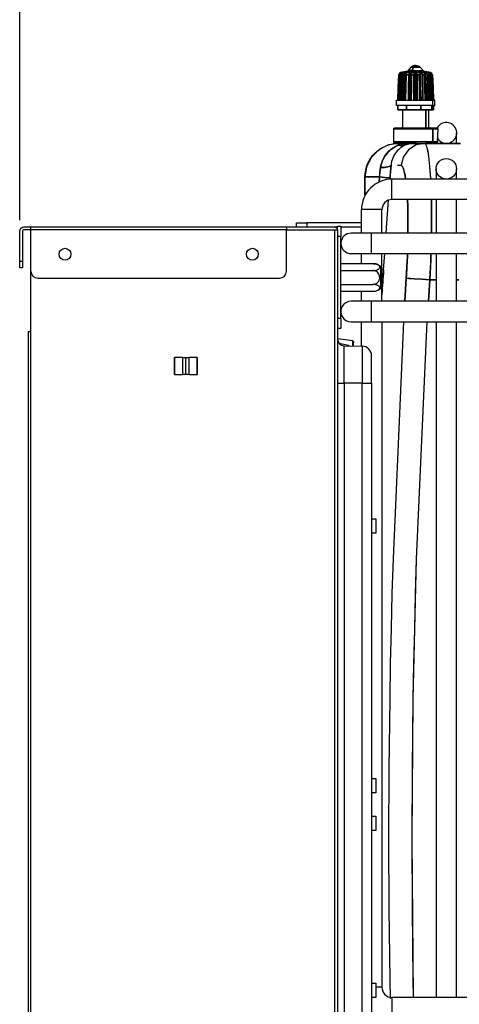
# Model space of a CAD drawing. Units: millimetres. Extents: x -14900 to 7518, y -10270 to 5362.
# Drawn here: x 1685 to 1814, y 3772 to 4062 of the extents above; entities that cross this region are included whole.
import ezdxf

# ---------------------------------------------------------------- set-up
doc = ezdxf.new("R2010")
doc.units = ezdxf.units.MM
doc.layers.add('LG-DIMENSION', color=7, linetype='Continuous')
doc.layers.add('LG-Product', color=3, linetype='Continuous')
doc.styles.add('LG-TEXT', font='arial.ttf')
doc.dimstyles.new('ISO-25', dxfattribs={"dimtxt": 45, "dimasz": 30, "dimexe": 5, "dimexo": 5, "dimgap": 8, "dimtad": 1, "dimtoh": 1, "dimdec": 0, "dimtxsty": 'LG-TEXT', "dimcen": 5, "dimadec": 0, "dimazin": 0, "dimtfac": 1, "dimtdec": 0, "dimtmove": 0, "dimatfit": 3, "dimfxl": 1, "dimarcsym": 0})

# ---------------------------------------------------------------- blocks, each defined once
blk = doc.blocks.new('*D6')
at = {"layer": 'Defpoints', "color": 0, "transparency": 16777216}
for p in [(1974.94, 4228.59), (1684.94, 3997.87), (1974.94, 3996.01)]:
    blk.add_point(p, dxfattribs=at)
at = {"layer": 'LG-DIMENSION', "color": 0, "lineweight": -2, "transparency": 16777216}
for p, q in [((1684.94, 4002.87), (1684.94, 4233.59)), ((1974.94, 4001.01), (1974.94, 4233.59)), ((1714.94, 4228.59), (1944.94, 4228.59))]:
    blk.add_line(p, q, dxfattribs=at)
at = {"layer": 'LG-DIMENSION', "color": 0, "transparency": 16777216}
for points in [[(1714.94, 4233.59), (1714.94, 4223.59), (1684.94, 4228.59)], [(1944.94, 4233.59), (1944.94, 4223.59), (1974.94, 4228.59)]]:
    blk.add_solid(points, dxfattribs=at)
at = {"layer": 'LG-DIMENSION', "color": 0, "transparency": 16777216, "insert": (1829.94, 4259.57), "char_height": 45, "attachment_point": 5, "style": 'LG-TEXT'}
blk.add_mtext('290', dxfattribs=at)

msp = doc.modelspace()

# ---------------------------------------------------------------- linework, layer by layer
at = {"layer": 'LG-Product', "linetype": 'Continuous'}
for points in [[(1800.31, 4046.87), (1799.19, 4046.87), (1800.31, 4046.87), (1803.55, 4046.87), (1802.74, 4047.8), (1800.7, 4047.8), (1800.5, 4047.34), (1800.31, 4046.87), (1803.55, 4046.87)], [(1800, 4047.8), (1799.2, 4046.88)], [(1800.73, 4047.8), (1800.04, 4047.8), (1800.7, 4047.8), (1801.01, 4048.22), (1801.37, 4048.37), (1801.2, 4048.36), (1801.02, 4048.33), (1800.83, 4048.28), (1800.65, 4048.22), (1800.47, 4048.14), (1800.3, 4048.04), (1800.15, 4047.93), (1800, 4047.8), (1800.7, 4047.8), (1801.01, 4048.22), (1801.37, 4048.37), (1801.54, 4048.36), (1801.72, 4048.33), (1801.91, 4048.28), (1802.09, 4048.22), (1802.27, 4048.14), (1802.44, 4048.04), (1802.59, 4047.93), (1802.74, 4047.8)], [(1803.55, 4046.87), (1803.55, 4046.67), (1800.31, 4046.67), (1800.31, 4046.87), (1800.5, 4047.34), (1800.7, 4047.8), (1802.72, 4047.8), (1802.04, 4047.8)], [(1796.69, 4045.94), (1796.67, 4045.91), (1796.63, 4045.85), (1796.57, 4045.78), (1796.52, 4045.71), (1796.45, 4045.63), (1796.3, 4041.89), (1796.14, 4038.16), (1796.3, 4041.89), (1796.45, 4045.63), (1796.52, 4045.71), (1796.57, 4045.78), (1796.63, 4045.85), (1796.67, 4045.91), (1796.73, 4045.98), (1796.77, 4046.03), (1796.82, 4046.07), (1796.85, 4046.09), (1796.87, 4046.09), (1796.88, 4046.07), (1796.88, 4046.03), (1796.86, 4045.98), (1796.84, 4045.91), (1796.81, 4045.85), (1796.77, 4045.78), (1796.73, 4045.71), (1796.69, 4045.63), (1796.54, 4041.89), (1796.37, 4038.16), (1796.55, 4038.16), (1796.54, 4038.16)], [(1796.2, 4038.65), (1796.51, 4045.63)], [(1796.51, 4045.56), (1796.2, 4038.5)], [(1796.94, 4045.63), (1796.69, 4045.63), (1796.54, 4041.89), (1796.37, 4038.16)], [(1796.39, 4038.49), (1796.67, 4045.63), (1796.39, 4038.55)], [(1796.42, 4045.63), (1796.45, 4045.63), (1796.42, 4045.63), (1796.45, 4045.7)], [(1806.12, 4045.93), (1805.88, 4046.28), (1805.31, 4046.28), (1805.88, 4046.28), (1803.62, 4046.67), (1803.34, 4046.67), (1799.12, 4046.67), (1796.86, 4046.28), (1805.31, 4046.28), (1804.32, 4046.47), (1803.34, 4046.67), (1804.32, 4046.47), (1805.31, 4046.28), (1796.86, 4046.28), (1796.45, 4045.7)], [(1796.66, 4038.16), (1797.13, 4038.16), (1797.28, 4042.13), (1797.43, 4046.09), (1797.49, 4046.09), (1797.34, 4042.13), (1797.19, 4038.16), (1797.34, 4042.13), (1797.49, 4046.09), (1797.43, 4046.09), (1797.28, 4042.13), (1797.13, 4038.16)], [(1796.87, 4046.09), (1796.88, 4046.07), (1796.88, 4046.03), (1796.86, 4045.98), (1796.84, 4045.91), (1796.81, 4045.85), (1796.77, 4045.78), (1796.73, 4045.71), (1796.69, 4045.63), (1796.94, 4045.63), (1796.99, 4045.71), (1797.05, 4045.78), (1797.11, 4045.85), (1797.18, 4045.91), (1797.24, 4045.98), (1797.3, 4046.03), (1797.37, 4046.07), (1797.43, 4046.09)], [(1796.75, 4046.11), (1796.75, 4046.14)], [(1796.79, 4038.16), (1796.94, 4041.89), (1797.08, 4045.63)], [(1797.08, 4045.56), (1796.79, 4038.2)], [(1796.88, 4046.02), (1796.88, 4046.14)], [(1797.19, 4038.16), (1797.26, 4038.16), (1797.2, 4038.16), (1797.34, 4041.89), (1797.48, 4045.63), (1797.5, 4045.71), (1797.52, 4045.78), (1797.55, 4045.85), (1797.56, 4045.91), (1797.56, 4046.03)], [(1797.49, 4046.09), (1797.52, 4046.07), (1797.56, 4046.03), (1797.57, 4045.98), (1797.56, 4045.91), (1797.55, 4045.85), (1797.52, 4045.78), (1797.5, 4045.71), (1797.48, 4045.63), (1797.34, 4041.89), (1797.2, 4038.16)], [(1797.44, 4045.63), (1797.49, 4045.7)], [(1797.9, 4045.63), (1797.48, 4045.63), (1797.9, 4045.63), (1797.96, 4045.71), (1798.01, 4045.78), (1798.07, 4045.85), (1798.13, 4045.91), (1798.21, 4045.98), (1798.28, 4046.03), (1798.36, 4046.07), (1798.43, 4046.09), (1798.33, 4042.13), (1798.22, 4038.16), (1797.7, 4038.16)], [(1797.55, 4045.63), (1797.56, 4045.89)], [(1797.57, 4045.98), (1797.57, 4046.14)], [(1797.72, 4038.52), (1797.94, 4045.36)], [(1797.95, 4045.69), (1797.73, 4038.89)], [(1797.79, 4038.16), (1798.02, 4045.66)], [(1798.01, 4045.36), (1797.79, 4038.52)], [(1797.89, 4038.16), (1798.01, 4041.89), (1798.12, 4045.63)], [(1798.48, 4038.16), (1798.59, 4041.89), (1798.68, 4045.63), (1798.69, 4045.71), (1798.7, 4045.78), (1798.7, 4045.85), (1798.69, 4045.91), (1798.67, 4045.98), (1798.63, 4046.03), (1798.59, 4046.07), (1798.52, 4046.09), (1798.41, 4042.13), (1798.3, 4038.16), (1798.48, 4038.16), (1798.59, 4041.89), (1798.68, 4045.63), (1798.69, 4045.71), (1798.7, 4045.78), (1798.7, 4045.85), (1798.69, 4045.91), (1798.67, 4045.98), (1798.63, 4046.03), (1798.59, 4046.07), (1798.52, 4046.09), (1798.43, 4046.09), (1798.33, 4042.13), (1798.22, 4038.16)], [(1798.43, 4046.09), (1798.52, 4046.09), (1798.41, 4042.13), (1798.3, 4038.16)], [(1798.68, 4045.7), (1798.73, 4045.78), (1798.75, 4045.81)], [(1799.75, 4038.16), (1800.08, 4038.16), (1800.13, 4041.89), (1800.18, 4045.63), (1800.18, 4045.71), (1800.17, 4045.78), (1800.14, 4045.85), (1800.11, 4045.91), (1800.07, 4045.98), (1800.01, 4046.03), (1799.95, 4046.07), (1799.86, 4046.09), (1799.76, 4046.09), (1799.71, 4046.09), (1799.67, 4046.08), (1799.62, 4046.06), (1799.59, 4046.03), (1799.51, 4045.98), (1799.44, 4045.91), (1799.38, 4045.85), (1799.33, 4045.78), (1799.28, 4045.71), (1799.24, 4045.63), (1799.18, 4041.89), (1799.13, 4038.16), (1799.65, 4038.16), (1799.7, 4042.13), (1799.76, 4046.09), (1799.67, 4046.07), (1799.59, 4046.03), (1799.51, 4045.98), (1799.44, 4045.91), (1799.38, 4045.85), (1799.33, 4045.78), (1799.28, 4045.71), (1799.24, 4045.63), (1799.18, 4041.89), (1799.13, 4038.16)], [(1800.31, 4046.82), (1800.31, 4046.67), (1799.19, 4046.67), (1799.19, 4046.87)], [(1799.38, 4038.87), (1799.52, 4045.63), (1799.37, 4038.48)], [(1799.65, 4038.16), (1799.7, 4042.13), (1799.76, 4046.09), (1799.86, 4046.09), (1799.81, 4042.13), (1799.75, 4038.16), (1799.81, 4042.13), (1799.86, 4046.09), (1799.95, 4046.07), (1800.01, 4046.03), (1800.07, 4045.98), (1800.11, 4045.91), (1800.14, 4045.85), (1800.17, 4045.78), (1800.18, 4045.71), (1800.18, 4045.63), (1800.13, 4041.89), (1800.08, 4038.16)], [(1800.08, 4038.34), (1800.12, 4045.63), (1800.08, 4038.81)], [(1800.16, 4045.7), (1800.2, 4045.78), (1800.22, 4045.81)], [(1800.81, 4045.63), (1800.18, 4045.63), (1800.81, 4045.63), (1800.84, 4045.71), (1800.87, 4045.78), (1800.91, 4045.85), (1800.96, 4045.91), (1801.01, 4045.98), (1801.09, 4046.03), (1801.17, 4046.07), (1801.26, 4046.09), (1801.37, 4046.09), (1801.37, 4042.13), (1801.37, 4038.16), (1801.8, 4038.16), (1801.81, 4041.89), (1801.81, 4045.63), (1801.81, 4041.89), (1801.8, 4038.16), (1801.78, 4041.89), (1801.75, 4045.63), (1801.8, 4038.53)], [(1800.8, 4038.16), (1800.8, 4041.89), (1800.81, 4045.63), (1800.8, 4041.89), (1800.8, 4038.16), (1801.25, 4038.16)], [(1801.06, 4038.53), (1801.11, 4045.63), (1801.09, 4041.89), (1801.06, 4038.16)], [(1801.37, 4038.16), (1801.37, 4042.13), (1801.37, 4046.09), (1801.46, 4046.07), (1801.54, 4046.03), (1801.61, 4045.98), (1801.66, 4045.91), (1801.71, 4045.85), (1801.76, 4045.78), (1801.79, 4045.71), (1801.81, 4045.63), (1802.44, 4045.63), (1801.81, 4045.63), (1801.79, 4045.71), (1801.76, 4045.78), (1801.71, 4045.85), (1801.66, 4045.91), (1801.61, 4045.98), (1801.54, 4046.03), (1801.46, 4046.07), (1801.37, 4046.09), (1801.26, 4046.09), (1801.25, 4042.13), (1801.25, 4038.16), (1801.25, 4042.13), (1801.26, 4046.09)], [(1802.98, 4038.16), (1802.93, 4042.13), (1802.87, 4046.09), (1802.77, 4046.09), (1802.72, 4046.09), (1802.68, 4046.08), (1802.65, 4046.06), (1802.62, 4046.03), (1802.57, 4045.98), (1802.53, 4045.91), (1802.49, 4045.85), (1802.46, 4045.78), (1802.45, 4045.71), (1802.44, 4045.63), (1802.49, 4041.89), (1802.55, 4038.16), (1802.88, 4038.16), (1802.83, 4042.13), (1802.77, 4046.09), (1802.83, 4042.13), (1802.98, 4038.16)], [(1802.55, 4038.16), (1802.49, 4041.89), (1802.44, 4045.63), (1802.45, 4045.71), (1802.46, 4045.78), (1802.49, 4045.85), (1802.53, 4045.91), (1802.57, 4045.98), (1802.62, 4046.03), (1802.69, 4046.07), (1802.77, 4046.09), (1802.87, 4046.09), (1802.97, 4046.07), (1803.04, 4046.03), (1803.12, 4045.98), (1803.19, 4045.91), (1803.25, 4045.85), (1803.3, 4045.78), (1803.35, 4045.71), (1803.39, 4045.63), (1803.95, 4045.63), (1803.39, 4045.63), (1803.44, 4041.89), (1803.5, 4038.16), (1802.98, 4038.16), (1802.93, 4042.13), (1802.87, 4046.09), (1802.97, 4046.07), (1803.04, 4046.03), (1803.12, 4045.98), (1803.19, 4045.91), (1803.25, 4045.85), (1803.3, 4045.78), (1803.35, 4045.71), (1803.39, 4045.63), (1803.44, 4041.89), (1803.5, 4038.16), (1803.34, 4045.55)], [(1802.79, 4038.16), (1802.76, 4041.89), (1802.73, 4045.63), (1802.79, 4038.47)], [(1803.34, 4045.63), (1803.48, 4038.87)], [(1804.43, 4038.16), (1804.32, 4042.13), (1804.22, 4046.09), (1804.32, 4042.13), (1804.43, 4038.16), (1804.95, 4038.16), (1804.85, 4041.89), (1804.75, 4045.63), (1804.7, 4045.71), (1804.64, 4045.78), (1804.58, 4045.85), (1804.53, 4045.91), (1804.45, 4045.98), (1804.37, 4046.03), (1804.3, 4046.07), (1804.22, 4046.09), (1804.13, 4046.09), (1804.09, 4046.09), (1804.06, 4046.08), (1804.03, 4046.06), (1804.01, 4046.03), (1803.97, 4045.98), (1803.95, 4045.91), (1803.94, 4045.85), (1803.94, 4045.78), (1803.94, 4045.71), (1803.95, 4045.63), (1804.05, 4041.89), (1804.15, 4038.16)], [(1804.34, 4038.16), (1804.23, 4042.13), (1804.13, 4046.09), (1804.22, 4046.09), (1804.3, 4046.07), (1804.37, 4046.03), (1804.45, 4045.98), (1804.53, 4045.91), (1804.58, 4045.85), (1804.64, 4045.78), (1804.7, 4045.71), (1804.75, 4045.63), (1804.85, 4041.89), (1804.95, 4038.16)], [(1804.2, 4045.63), (1804.2, 4045.61)], [(1804.68, 4045.55), (1804.92, 4038.16)], [(1805.11, 4046.14), (1805.11, 4045.95)], [(1805.15, 4046.08), (1805.13, 4046.06), (1805.12, 4046.03), (1805.11, 4045.98), (1805.11, 4045.91), (1805.12, 4045.85), (1805.14, 4045.78), (1805.16, 4045.71), (1805.18, 4045.63), (1805.32, 4041.89), (1805.46, 4038.16), (1805.39, 4038.16), (1805.48, 4038.16), (1805.34, 4042.13), (1805.19, 4046.09), (1805.25, 4046.09), (1805.39, 4042.13), (1805.54, 4038.16), (1806.02, 4038.16), (1805.88, 4041.89), (1805.75, 4045.63), (1805.88, 4041.89), (1806.02, 4038.16)], [(1805.46, 4038.16), (1805.32, 4041.89), (1805.18, 4045.63), (1805.16, 4045.71), (1805.14, 4045.78), (1805.12, 4045.85), (1805.11, 4045.91), (1805.11, 4045.98), (1805.12, 4046.03), (1805.15, 4046.07), (1805.19, 4046.09)], [(1805.11, 4045.89), (1805.12, 4045.63)], [(1805.42, 4046.09), (1805.31, 4046.28), (1805.44, 4046.07), (1805.56, 4045.86), (1805.48, 4045.94), (1805.4, 4046.01), (1805.36, 4046.04), (1805.33, 4046.07), (1805.29, 4046.08), (1805.25, 4046.09), (1805.19, 4046.09), (1805.34, 4042.13), (1805.48, 4038.16)], [(1805.54, 4038.16), (1805.39, 4042.13), (1805.25, 4046.09), (1805.29, 4046.08), (1805.33, 4046.07), (1805.36, 4046.04), (1805.4, 4046.01), (1805.48, 4045.94), (1805.56, 4045.86), (1805.6, 4045.8), (1805.66, 4045.75), (1805.7, 4045.69), (1805.75, 4045.63), (1805.65, 4045.75), (1805.56, 4045.86)], [(1805.26, 4045.78), (1805.26, 4045.78), (1805.32, 4045.71), (1805.37, 4045.63), (1805.64, 4045.63), (1805.37, 4045.63)], [(1805.62, 4038.16), (1805.49, 4041.89), (1805.37, 4045.63), (1805.6, 4038.42)], [(1805.59, 4045.82), (1805.6, 4045.56)], [(1806, 4038.43), (1805.72, 4045.63), (1806, 4038.63)], [(1805.82, 4046.14), (1805.83, 4046.02)], [(1806.17, 4038.16), (1806.16, 4038.16), (1806.32, 4038.16), (1806.16, 4041.89), (1806.01, 4045.63), (1805.97, 4045.71), (1805.93, 4045.78), (1805.89, 4045.85), (1805.87, 4045.91), (1805.84, 4045.98), (1805.82, 4046.03), (1805.83, 4046.07), (1805.84, 4046.09), (1805.83, 4046.09), (1805.82, 4046.08), (1805.82, 4046.03), (1805.84, 4045.98), (1805.87, 4045.91), (1805.89, 4045.85), (1805.93, 4045.78), (1805.97, 4045.71), (1806.01, 4045.63), (1806.16, 4041.89), (1806.32, 4038.16)], [(1805.87, 4046.09), (1805.84, 4046.09), (1805.87, 4046.09), (1805.9, 4046.07), (1805.94, 4046.03), (1805.99, 4045.98), (1806.05, 4045.91), (1806.11, 4045.85), (1806.16, 4045.78), (1806.21, 4045.71), (1806.26, 4045.63), (1806.42, 4041.89), (1806.58, 4038.16), (1806.42, 4041.89), (1806.26, 4045.63), (1806.21, 4045.71), (1806.16, 4045.78), (1806.11, 4045.85), (1806.05, 4045.91), (1805.99, 4045.98)], [(1806, 4046.14), (1806, 4046.09)], [(1806.32, 4045.63), (1806.26, 4045.63), (1806.32, 4045.63), (1806.49, 4041.89), (1806.65, 4038.16), (1806.49, 4041.89), (1806.32, 4045.63), (1806.28, 4045.71), (1806.22, 4045.78), (1806.18, 4045.85), (1806.13, 4045.91), (1806.11, 4045.94)], [(1806.39, 4038.57), (1806.11, 4045.63), (1806.4, 4038.4)], [(1806.57, 4038.35), (1806.25, 4045.63), (1806.56, 4038.66)], [(1796.91, 4038.49), (1797.06, 4042.14)], [(1805.74, 4042.14), (1805.88, 4038.52)], [(1797.94, 4036.56), (1795.71, 4036.56), (1795.71, 4038.16), (1806.31, 4038.16), (1806.31, 4036.56), (1803.62, 4036.56)], [(1795.71, 4038.16), (1806.31, 4038.16), (1807.03, 4038.16)], [(1806.31, 4036.56), (1795.71, 4036.56)], [(1804.36, 4038.45), (1804.37, 4038.16), (1804.35, 4038.6)], [(1806.11, 4035.35), (1806.11, 4036.56), (1806.11, 4035.35), (1806.58, 4035.35), (1806.58, 4036.56), (1806.58, 4035.35)], [(1797.49, 4035.35), (1797.49, 4030.34), (1797.49, 4030.27), (1797.46, 4030.2), (1797.43, 4030.13), (1797.38, 4030.06), (1797.31, 4030.01), (1797.25, 4029.97), (1797.18, 4029.95), (1797.09, 4029.94)], [(1804.67, 4029.94), (1804.45, 4030.06), (1804.35, 4030.34), (1804.35, 4035.35), (1804.35, 4030.34)], [(1805.64, 4029.94), (1805.57, 4029.95), (1805.5, 4029.97), (1805.43, 4030.01), (1805.36, 4030.06), (1805.31, 4030.13), (1805.27, 4030.2), (1805.25, 4030.27), (1805.24, 4030.34), (1805.24, 4035.35)], [(1795.06, 4029.94), (1797.35, 4029.94), (1797.28, 4029.84), (1797.23, 4029.74), (1794.86, 4029.74), (1794.86, 4025.93)], [(1813.39, 4025.44), (1813.39, 4028.44)], [(1800.87, 4025.44), (1800.54, 4025.42), (1800.21, 4025.4), (1799.87, 4025.36), (1799.55, 4025.3), (1799.39, 4025.26), (1799.22, 4025.22), (1799.06, 4025.18), (1798.89, 4025.13), (1798.56, 4025.02), (1798.24, 4024.88), (1797.93, 4024.74), (1797.62, 4024.57), (1797.29, 4024.37), (1796.96, 4024.15), (1796.63, 4023.89), (1796.29, 4023.6), (1795.97, 4023.27), (1795.66, 4022.91), (1795.09, 4022.09), (1794.63, 4021.15), (1794.44, 4020.64), (1794.29, 4020.1), (1794.2, 4019.53), (1794.13, 4018.95)], [(1797.52, 4025.71), (1795.33, 4025.71), (1795.02, 4025.51), (1794.69, 4025.3)], [(1795.04, 4025.93), (1800.33, 4025.93)], [(1795.33, 4025.71), (1795.29, 4025.78), (1797.49, 4025.78), (1800.48, 4025.78)], [(1805.79, 4015.05), (1805.56, 4018.71), (1805.36, 4020.72), (1805.13, 4022.39), (1805.01, 4023.09), (1804.89, 4023.69), (1804.75, 4024.23), (1804.61, 4024.67), (1804.48, 4025), (1804.34, 4025.23), (1804.18, 4025.37), (1804.03, 4025.44), (1801.57, 4024.99), (1799.28, 4023.56), (1797.7, 4021.38), (1797.07, 4018.95), (1797.15, 4018.94), (1797.22, 4018.92), (1797.29, 4018.86), (1797.37, 4018.79), (1797.51, 4018.6), (1797.65, 4018.32), (1797.79, 4017.97), (1797.92, 4017.55), (1798.04, 4017.04), (1798.17, 4016.46), (1798.4, 4015.13), (1798.18, 4016.44), (1798.11, 4016.74), (1798.05, 4017.03), (1798.03, 4017.09), (1798.02, 4017.16), (1798.01, 4017.23), (1797.99, 4017.29), (1797.96, 4017.41), (1797.92, 4017.54), (1797.79, 4017.97), (1797.65, 4018.32), (1797.51, 4018.6), (1797.37, 4018.79), (1797.23, 4018.92), (1797.07, 4018.95), (1796.55, 4018.95), (1796.05, 4018.95), (1795.99, 4018.95)], [(1798.11, 4025.25), (1797.36, 4025.12), (1796.83, 4025.01), (1796.3, 4024.89), (1797.3, 4024.71), (1798.24, 4024.88), (1797.3, 4024.71), (1796.3, 4024.89), (1796.86, 4025.03), (1797.43, 4025.13), (1797.99, 4025.23), (1798.55, 4025.3), (1799.42, 4025.38)], [(1805.79, 4015.1), (1805.72, 4016.37), (1805.7, 4016.69), (1805.68, 4016.99), (1805.66, 4017.29), (1805.64, 4017.59), (1805.59, 4018.17), (1805.56, 4018.72), (1805.46, 4019.77), (1805.36, 4020.72), (1805.24, 4021.6), (1805.13, 4022.4), (1805.06, 4022.76), (1805, 4023.1), (1804.99, 4023.19), (1804.97, 4023.27), (1804.96, 4023.35), (1804.95, 4023.43), (1804.92, 4023.58), (1804.88, 4023.72), (1804.74, 4024.24), (1804.61, 4024.67), (1804.47, 4025), (1804.33, 4025.24), (1804.18, 4025.39), (1804.03, 4025.44), (1800.87, 4025.44), (1804.03, 4025.44), (1801.57, 4024.99), (1799.28, 4023.56), (1797.7, 4021.38), (1797.07, 4018.95)], [(1801.65, 4025.71), (1801.37, 4025.71), (1797.52, 4025.71), (1797.51, 4025.75), (1797.49, 4025.78), (1797.51, 4025.75), (1797.52, 4025.71), (1797.12, 4025.71)], [(1807.88, 4025.44), (1807.64, 4025.57), (1807.41, 4025.71), (1807.44, 4025.78), (1806.05, 4025.78), (1804.34, 4025.78)], [(1807.41, 4025.71), (1804.48, 4025.71)], [(1807.38, 4018), (1807.38, 4014.99)], [(1813.39, 4014.99), (1813.39, 4018)], [(1792.69, 3999.08), (1792.89, 4002.01), (1793.37, 4008.79)], [(1807.38, 4008.98), (1807.38, 3999.08)], [(1813.39, 3999.08), (1813.39, 4008.98)], [(1791.41, 3999.08), (1791.41, 4005.98), (1785.4, 4005.98), (1785.4, 3999.08)], [(1766.37, 4000.89), (1766.37, 4002.09), (1769.37, 4002.09)], [(1785.4, 4002.09), (1769.37, 4002.09), (1769.37, 4000.89)], [(1688.24, 3970.04), (1687.44, 3970.04), (1687.44, 3520.58), (1688.24, 3520.58), (1763.37, 3520.58), (1763.37, 3519.78), (1688.24, 3519.78), (1688.24, 3520.58), (1688.24, 3532.8), (1688.24, 3970.04), (1688.24, 3987.87), (1688.24, 4000.09)], [(1763.37, 4000.89), (1777.59, 4000.89), (1778.39, 4000.89)], [(1763.37, 4000.09), (1777.59, 4000.09)], [(1777.59, 3520.58), (1777.59, 4000.09)], [(1779.38, 4000.89), (1785.4, 4000.89)], [(1788.4, 3993.07), (1971.04, 3993.07), (1971.04, 3996.08), (1971.04, 3999.08), (1788.4, 3999.08)], [(1779.38, 3974.05), (1779.38, 3998.09)], [(1785.4, 3993.07), (1785.4, 3990.1)], [(1791.41, 3979.05), (1791.41, 3993.07)], [(1798.21, 3979.06), (1798.63, 3985.81), (1799.36, 3985.76), (1800.95, 3985.66), (1803.17, 3985.52), (1805.56, 3985.37), (1805.59, 3986.17), (1805.63, 3986.96), (1805.67, 3987.76), (1805.7, 3988.55), (1805.79, 3990.89), (1805.88, 3993.22), (1805.82, 3991.28), (1805.74, 3989.32), (1805.65, 3987.35), (1805.56, 3985.37), (1805.16, 3979.06), (1805.56, 3985.37), (1807.38, 3985.37), (1805.56, 3985.37), (1803.18, 3985.52), (1800.95, 3985.66), (1798.63, 3985.81), (1798.2, 3979.06)], [(1798.98, 3993.09), (1798.95, 3992.32), (1798.89, 3990.71), (1798.81, 3989.08), (1798.77, 3988.27), (1798.72, 3987.45), (1798.67, 3986.63), (1798.63, 3985.81), (1798.72, 3987.44), (1798.81, 3989.07), (1798.89, 3990.69), (1798.95, 3992.3), (1798.98, 3993.1)], [(1807.38, 3993.07), (1807.38, 3979.05)], [(1813.39, 3979.05), (1813.39, 3993.07)], [(1779.38, 3982.01), (1788.8, 3982.01), (1789.14, 3982.02), (1789.47, 3982.06), (1789.77, 3982.14), (1790.05, 3982.23), (1790.3, 3982.35), (1790.5, 3982.48), (1790.65, 3982.63), (1790.75, 3982.79), (1790.8, 3982.97), (1790.8, 3983.14), (1790.73, 3983.3), (1790.61, 3983.46), (1790.43, 3983.61), (1790.2, 3983.74), (1789.94, 3983.85), (1789.65, 3983.93), (1789.33, 3984), (1789, 3984.03), (1788.9, 3984.03), (1788.8, 3984.03), (1788.83, 3984.03), (1789.17, 3984.07), (1789.5, 3984.15), (1789.8, 3984.3), (1790.07, 3984.49), (1790.32, 3984.73), (1790.51, 3985), (1790.67, 3985.3), (1790.76, 3985.63), (1790.8, 3985.84), (1790.8, 3986.06), (1790.78, 3986.4), (1790.69, 3986.73), (1790.55, 3987.04), (1790.36, 3987.33), (1790.12, 3987.57), (1789.85, 3987.78), (1789.55, 3987.94), (1789.22, 3988.04), (1789.02, 3988.07), (1788.8, 3988.08), (1789.14, 3988.09), (1789.47, 3988.14), (1789.77, 3988.21), (1790.05, 3988.3), (1790.3, 3988.41), (1790.5, 3988.55), (1790.65, 3988.7), (1790.75, 3988.87), (1790.8, 3989.03), (1790.8, 3989.21), (1790.73, 3989.38), (1790.61, 3989.54), (1790.43, 3989.68), (1790.2, 3989.82), (1789.94, 3989.93), (1789.65, 3990.01), (1789.33, 3990.07), (1789, 3990.1), (1788.9, 3990.1), (1788.8, 3990.1), (1779.38, 3990.1)], [(1779.38, 3988.08), (1788.8, 3988.08)], [(1779.38, 3984.03), (1788.8, 3984.03)], [(1785.4, 3982.01), (1785.4, 3979.05)], [(1788.4, 3973.04), (1971.04, 3973.04), (1971.04, 3976.05), (1971.04, 3979.05), (1788.4, 3979.05)], [(1778.39, 3974.05), (1779.38, 3974.05), (1779.38, 3971.04), (1778.39, 3971.04)], [(1785.4, 3973.04), (1785.4, 3965.87)], [(1791.41, 3973.04), (1791.41, 3777.51), (1789.7, 3777.51)], [(1797.85, 3973.05), (1794.72, 3903.5), (1794.41, 3893.2), (1794.15, 3882.9), (1793.92, 3872.61), (1793.74, 3862.2), (1793.49, 3841.6), (1793.42, 3821), (1793.49, 3800.4), (1793.74, 3779.81), (1793.84, 3774.18)], [(1800.78, 3774.5), (1800.69, 3779.91), (1800.44, 3800.46), (1800.36, 3821), (1800.44, 3841.55), (1800.69, 3862.09), (1800.87, 3872.47), (1801.1, 3882.74), (1801.36, 3893.01), (1801.65, 3903.28), (1804.8, 3973.05)], [(1800.78, 3774.5), (1800.36, 3821), (1800.69, 3862.1), (1801.65, 3903.28), (1804.8, 3973.05)], [(1807.38, 3973.04), (1807.38, 3774.51)], [(1813.39, 3774.51), (1813.39, 3973.04)], [(1778.83, 3966.71), (1781.59, 3966.13), (1781.59, 3965.99), (1781.59, 3965.93)], [(1737.14, 3962.53), (1734.66, 3962.53), (1734.66, 3957.51), (1733.81, 3957.51), (1732.96, 3957.51), (1732.96, 3962.53), (1730.48, 3962.53)], [(1732.96, 3962.53), (1733.81, 3962.53), (1734.66, 3962.53)], [(1733.81, 3957.51), (1733.81, 3962.53)], [(1730.48, 3957.51), (1732.96, 3957.51)], [(1734.66, 3957.51), (1737.14, 3957.51)], [(1788.4, 3955.01), (1788.4, 3660.81)], [(1788.4, 3915.08), (1789.7, 3915.08), (1789.7, 3910.87), (1788.4, 3910.87)], [(1788.4, 3838.79), (1789.7, 3838.79), (1789.7, 3834.58), (1788.4, 3834.58)], [(1788.4, 3827.77), (1789.7, 3827.77), (1789.7, 3823.56), (1788.4, 3823.56)], [(1788.4, 3778.69), (1789.7, 3778.69), (1789.7, 3774.49), (1788.4, 3774.49)], [(1831.42, 3774.5), (1794.41, 3774.5), (1794.41, 3768.49), (1831.42, 3768.49)]]:
    msp.add_lwpolyline(points, dxfattribs=at)
for points in [[(1796.09, 4038.16), (1796.25, 4041.89), (1796.42, 4045.63), (1796.25, 4041.89)], [(1796.94, 4045.63), (1796.8, 4041.89), (1796.66, 4038.16), (1796.8, 4041.89)], [(1796.82, 4038.59), (1797.09, 4045.34)], [(1796.87, 4046.09), (1796.86, 4045.67)], [(1797.16, 4045.72), (1796.86, 4038.57)], [(1797.9, 4045.63), (1797.8, 4041.89), (1797.7, 4038.16), (1797.8, 4041.89)], [(1799.24, 4045.63), (1798.68, 4045.63)], [(1804.13, 4046.09), (1804.23, 4042.13), (1804.34, 4038.16), (1804.15, 4038.16), (1804.05, 4041.89), (1803.95, 4045.63), (1803.94, 4045.71), (1803.94, 4045.78), (1803.94, 4045.85), (1803.95, 4045.91), (1803.97, 4045.98), (1804.01, 4046.03), (1804.06, 4046.07)], [(1805.18, 4045.63), (1804.75, 4045.63)], [(1805.92, 4038.55), (1805.63, 4045.71)], [(1805.96, 4038.59), (1805.67, 4045.72)], [(1805.75, 4045.63), (1806.01, 4045.63)], [(1806.02, 4045.46), (1806.3, 4038.88)], [(1806.31, 4038.89), (1806.03, 4045.47)], [(1796.16, 4036.56), (1796.16, 4035.35), (1798.73, 4035.35), (1802.85, 4035.35), (1806.11, 4035.35), (1802.85, 4035.35), (1802.85, 4036.56), (1802.85, 4035.35), (1798.73, 4035.35), (1798.73, 4036.56), (1798.73, 4035.35), (1796.16, 4035.35)], [(1806.31, 4036.56), (1807.03, 4036.56), (1807.03, 4038.16), (1806.31, 4038.16)], [(1797.23, 4029.74), (1806.39, 4029.74), (1807.88, 4029.74), (1806.39, 4029.74)], [(1814.53, 4025.44), (1804.03, 4025.44)], [(1786.48, 4015.62), (1786.48, 4010.27)], [(1959.02, 4007.98), (1959.02, 4008.98), (1794.41, 4008.98), (1794.41, 4014.99), (1971.04, 4014.99), (1971.04, 4008.98), (1971.04, 4007.98)], [(1799.11, 3999.11), (1799.12, 4001.46), (1799.12, 4002.17), (1799.11, 4002.88), (1799.11, 4003.23), (1799.11, 4003.4), (1799.1, 4003.58), (1799.09, 4003.92), (1799.09, 4004.27), (1799.07, 4005.6), (1799.03, 4006.87), (1798.94, 4009.01), (1799.03, 4006.92), (1799.06, 4005.64), (1799.09, 4004.31), (1799.11, 4002.92), (1799.12, 4001.5)], [(1806, 4009.06), (1806.03, 4007.68), (1806.03, 4007.27), (1806.04, 4006.85), (1806.04, 4006.64), (1806.04, 4006.43), (1806.05, 4006.22), (1806.05, 4006.01), (1806.05, 4005.16), (1806.06, 4004.29), (1806.05, 4002.54), (1806.04, 4000.75), (1806.02, 3999.13), (1806.04, 4000.74), (1806.06, 4004.3), (1806.03, 4007.68)], [(1763.37, 4000.89), (1763.37, 4000.09), (1688.24, 4000.09), (1688.24, 4000.89)], [(1813.39, 3985.37), (1814.04, 3985.37)], [(1730.46, 3957.51), (1730.46, 3962.53), (1730.48, 3962.53), (1730.48, 3957.51)], [(1737.16, 3962.53), (1737.16, 3957.51), (1737.14, 3957.51), (1737.14, 3962.53)], [(1780.36, 3660.81), (1785.65, 3660.81), (1785.65, 3955.01), (1780.36, 3955.01)]]:
    msp.add_lwpolyline(points, close=True, dxfattribs=at)
for points in [[(1807.9, 4026.77, 3.570063), (1807.68, 4029.94), (1797.35, 4029.94), (1795.06, 4029.94), (1794.86, 4029.74), (1797.23, 4029.74), (1797.28, 4029.84), (1797.35, 4029.94), (1807.68, 4029.94), (1807.88, 4029.74), (1807.7, 4025.93), (1806.25, 4025.93), (1806.15, 4025.89), (1806.05, 4025.78), (1806.15, 4025.89), (1806.25, 4025.93), (1804.53, 4025.93), (1806.39, 4025.93), (1807.88, 4025.93), (1806.39, 4025.93), (1806.39, 4029.74), (1806.39, 4025.93), (1794.86, 4025.93), (1800.13, 4025.93)], [(1684.94, 3990.87), (1684.94, 3999.59, -0.414221), (1686.24, 4000.89), (1688.24, 4000.89)], [(1688.24, 4000.09), (1686.25, 4000.08, 0.414286), (1685.74, 3999.59), (1685.74, 3990.87), (1685.74, 3988.87), (1684.94, 3988.87), (1684.94, 3990.87), (1685.74, 3990.87)], [(1688.26, 3987.86, 0.413885), (1690.24, 3985.86), (1761.37, 3985.86, 0.414286), (1763.37, 3987.87), (1763.37, 4000.09), (1777.59, 4000.09), (1778.39, 4000.09), (1778.39, 3520.58), (1777.59, 3520.58), (1763.37, 3520.58), (1763.37, 3532.8, 0.414286), (1761.36, 3534.81), (1690.24, 3534.81, 0.413885), (1688.26, 3532.79)], [(1777.6, 4000.88, -0.413943), (1778.39, 4000.09), (1778.39, 4001.09), (1779.38, 4001.09), (1779.38, 3998.09), (1778.39, 3998.09)], [(1791.95, 3988.25, -0.007013), (1791.41, 3981.09), (1791.45, 3981.55), (1791.69, 3984.59), (1791.95, 3988.25), (1791.44, 3988.38), (1791.95, 3988.25), (1792.28, 3993.07)], [(1788.99, 3990.09, -0.145426), (1791.06, 3989.41), (1791.06, 3982.71, -0.060174), (1790.25, 3982.26)], [(1783.09, 3967.23), (1782.91, 3965.91), (1782.91, 3967.43), (1778.39, 3967.98, 0.410168), (1780.38, 3965.95)], [(1778.39, 3955.01), (1780.36, 3955.01), (1780.36, 3965.96), (1785.65, 3965.87), (1785.65, 3955.01), (1788.4, 3955.01), (1788.4, 3963.06, 0.409094), (1785.67, 3965.86)]]:
    msp.add_lwpolyline(points, format="xyb", dxfattribs=at)
for points in [[(1791.04, 4018.34), (1790.94, 4017.69), (1790.86, 4017.01), (1790.82, 4016.66), (1790.79, 4016.32), (1790.76, 4015.97), (1790.75, 4015.62), (1786.48, 4015.6, -0.414076), (1796.3, 4025.44), (1800.87, 4025.44), (1796.3, 4025.44), (1796.3, 4024.89), (1796.09, 4024.81), (1795.88, 4024.73), (1795.67, 4024.63), (1795.47, 4024.53), (1795.04, 4024.29), (1794.61, 4024.02), (1794.4, 4023.88), (1794.19, 4023.72), (1794.09, 4023.64), (1793.99, 4023.56), (1793.88, 4023.48), (1793.78, 4023.39), (1793.39, 4023.02), (1793.02, 4022.62), (1792.66, 4022.18), (1792.33, 4021.72), (1792.25, 4021.6), (1792.18, 4021.47), (1792.1, 4021.34), (1792.03, 4021.22), (1791.89, 4020.96), (1791.76, 4020.7), (1791.52, 4020.15), (1791.32, 4019.57), (1791.24, 4019.28), (1791.16, 4018.97), (1791.1, 4018.66), (1791.04, 4018.34), (1792.23, 4018.4), (1793.23, 4018.53), (1793.87, 4018.72), (1794.13, 4018.95), (1794.06, 4018.03), (1793.99, 4017.11), (1793.92, 4016.18), (1793.86, 4015.24), (1793.88, 4015.71), (1793.92, 4016.18), (1793.96, 4016.65), (1793.99, 4017.11), (1794.06, 4018.03), (1794.13, 4018.95), (1793.69, 4018.65), (1792.59, 4018.43), (1791.04, 4018.34), (1791.16, 4018.93), (1791.3, 4019.5), (1791.48, 4020.06), (1791.7, 4020.59), (1792.26, 4021.6), (1792.93, 4022.51), (1793.29, 4022.93), (1793.69, 4023.3), (1794.1, 4023.66), (1794.54, 4023.98), (1794.98, 4024.26), (1795.42, 4024.5), (1795.86, 4024.71), (1796.3, 4024.89), (1796.3, 4025.44), (1793.42, 4025), (1790.6, 4023.61), (1788.32, 4021.32), (1786.92, 4018.5), (1786.48, 4015.62), (1790.75, 4015.62), (1790.68, 4014.17), (1790.75, 4015.62), (1792.32, 4015.47), (1793.44, 4015.33), (1793.86, 4015.24), (1793.44, 4015.33), (1792.32, 4015.47), (1790.75, 4015.62), (1790.8, 4016.31), (1790.86, 4016.99), (1790.94, 4017.67)], [(1782.39, 3993.07), (1788.4, 3993.07), (1788.4, 3996.08), (1788.4, 3999.08), (1782.39, 3999.08, 0.999615)], [(1782.39, 3973.04), (1788.4, 3973.04), (1788.4, 3976.05), (1788.4, 3979.05), (1782.39, 3979.05, 1.000123)]]:
    msp.add_lwpolyline(points, format="xyb", close=True, dxfattribs=at)
for centre, radius in [((1810.38, 4017.99), 3.01), ((1698.27, 3992.87), 1.75), ((1753.36, 3992.87), 1.75)]:
    msp.add_circle(centre, radius, dxfattribs=at)
for centre, radius, start, end in [((1794.45, 4005.96), 9.01, 89.9929, 180.0071), ((1794.45, 4005.96), 3, 89.948, 180.143), ((1794.45, 3777.48), 3, 179.9153, 269.9937)]:
    msp.add_arc(centre, radius, start, end, dxfattribs=at)
for centre, major_axis, ratio, start_param, end_param in [((1794.14, 4039.73), (3.31, 6.36), 0.083569, 0.030671, 0.4254), ((1798.07, 4045.42), (0.406, 0.656), 0.331639, 0.17641, 1.450946), ((1801.24, 4044.91), (0.02, 1.18), 0.473269, 0.003556, 0.921546)]:
    msp.add_ellipse(centre, major_axis=major_axis, ratio=ratio, start_param=start_param, end_param=end_param, dxfattribs=at)
for points in [[(1777.6, 4000.08), (1777.6, 4000.08), (1777.6, 4000.08), (1777.6, 4000.08)], [(1783.09, 3967.22), (1783.09, 3967.32), (1783.01, 3967.4), (1782.9, 3967.42)]]:
    msp.add_open_spline(points, degree=3, dxfattribs=at)

# ---------------------------------------------------------------- dimensions: what is measured, and where the dimension line sits
at = {"layer": 'LG-DIMENSION'}
dim = msp.add_linear_dim(base=(1974.94, 4228.59), p1=(1684.94, 3997.87), p2=(1974.94, 3996.01), dimstyle='ISO-25', dxfattribs=at)
dim.commit()
dim.dimension.update_dxf_attribs({"geometry": '*D6', "text_midpoint": (1829.94, 4259.57)})

doc.saveas('drawing.dxf')
